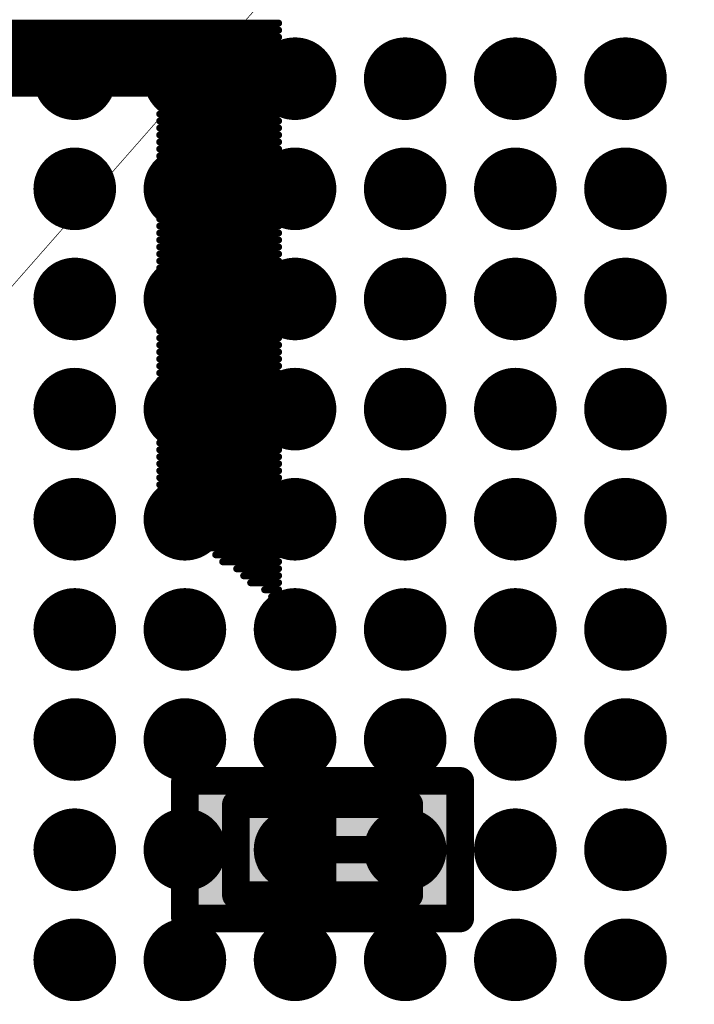
# Model space of a CAD drawing. Units: millimetres. Extents: x 12.8 to 87.4, y 26.4 to 91.4.
# Drawn here: x 45.9 to 48.4, y 38.1 to 41.7 of the extents above; entities that cross this region are included whole.
import ezdxf

# ---------------------------------------------------------------- set-up
doc = ezdxf.new("R2010")
doc.units = ezdxf.units.MM
for name, color, linetype in [('BottomLayer', 5, 'Continuous'), ('BottomOverlay', 54, 'Continuous'), ('BottomPaste', 16, 'Continuous'), ('BottomSolder', 6, 'Continuous'), ('Mechanical13', 56, 'Continuous'), ('Mechanical15', 56, 'Continuous'), ('Mechanical4', 56, 'Continuous'), ('TopLayer', 1, 'Continuous'), ('TopPaste', 8, 'Continuous'), ('TopSolder', 216, 'Continuous')]:
    doc.layers.add(name, color=color, linetype=linetype)

# ---------------------------------------------------------------- blocks, each defined once
blk = doc.blocks.new('BGA1155C40P34X38_1400X1550X130_32')
at = {"layer": 'TopLayer', "const_width": 0.15}
for points in [[(-0.275, -5, 1), (-0.125, -5, 1)], [(0.125, -5, 1), (0.275, -5, 1)], [(0.525, -5, 1), (0.675, -5, 1)], [(0.925, -5, 1), (1.075, -5, 1)], [(1.325, -5, 1), (1.475, -5, 1)], [(1.725, -5, 1), (1.875, -5, 1)], [(2.125, -5, 1), (2.275, -5, 1)], [(2.525, -5, 1), (2.675, -5, 1)], [(2.925, -5, 1), (3.075, -5, 1)], [(-0.275, -5.4, 1), (-0.125, -5.4, 1)], [(0.125, -5.4, 1), (0.275, -5.4, 1)], [(0.525, -5.4, 1), (0.675, -5.4, 1)], [(0.925, -5.4, 1), (1.075, -5.4, 1)], [(1.325, -5.4, 1), (1.475, -5.4, 1)], [(1.725, -5.4, 1), (1.875, -5.4, 1)], [(2.125, -5.4, 1), (2.275, -5.4, 1)], [(2.525, -5.4, 1), (2.675, -5.4, 1)], [(2.925, -5.4, 1), (3.075, -5.4, 1)], [(-0.275, -5.8, 1), (-0.125, -5.8, 1)], [(0.125, -5.8, 1), (0.275, -5.8, 1)], [(0.525, -5.8, 1), (0.675, -5.8, 1)], [(0.925, -5.8, 1), (1.075, -5.8, 1)], [(1.325, -5.8, 1), (1.475, -5.8, 1)], [(1.725, -5.8, 1), (1.875, -5.8, 1)], [(2.125, -5.8, 1), (2.275, -5.8, 1)], [(2.525, -5.8, 1), (2.675, -5.8, 1)], [(2.925, -5.8, 1), (3.075, -5.8, 1)], [(-0.275, -6.2, 1), (-0.125, -6.2, 1)], [(0.125, -6.2, 1), (0.275, -6.2, 1)], [(0.525, -6.2, 1), (0.675, -6.2, 1)], [(0.925, -6.2, 1), (1.075, -6.2, 1)], [(1.325, -6.2, 1), (1.475, -6.2, 1)], [(1.725, -6.2, 1), (1.875, -6.2, 1)], [(2.125, -6.2, 1), (2.275, -6.2, 1)], [(2.525, -6.2, 1), (2.675, -6.2, 1)], [(2.925, -6.2, 1), (3.075, -6.2, 1)], [(-0.275, -6.6, 1), (-0.125, -6.6, 1)], [(0.125, -6.6, 1), (0.275, -6.6, 1)], [(0.525, -6.6, 1), (0.675, -6.6, 1)], [(0.925, -6.6, 1), (1.075, -6.6, 1)], [(1.325, -6.6, 1), (1.475, -6.6, 1)], [(1.725, -6.6, 1), (1.875, -6.6, 1)], [(2.125, -6.6, 1), (2.275, -6.6, 1)], [(2.525, -6.6, 1), (2.675, -6.6, 1)], [(2.925, -6.6, 1), (3.075, -6.6, 1)], [(-0.275, -7, 1), (-0.125, -7, 1)], [(0.125, -7, 1), (0.275, -7, 1)], [(0.525, -7, 1), (0.675, -7, 1)], [(0.925, -7, 1), (1.075, -7, 1)], [(1.325, -7, 1), (1.475, -7, 1)], [(1.725, -7, 1), (1.875, -7, 1)], [(2.125, -7, 1), (2.275, -7, 1)], [(2.525, -7, 1), (2.675, -7, 1)], [(2.925, -7, 1), (3.075, -7, 1)]]:
    blk.add_lwpolyline(points, format="xyb", close=True, dxfattribs=at)
at = {"layer": 'TopPaste', "const_width": 0.15}
for points in [[(-0.275, -5, 1), (-0.125, -5, 1)], [(0.125, -5, 1), (0.275, -5, 1)], [(0.525, -5, 1), (0.675, -5, 1)], [(0.925, -5, 1), (1.075, -5, 1)], [(1.325, -5, 1), (1.475, -5, 1)], [(1.725, -5, 1), (1.875, -5, 1)], [(2.125, -5, 1), (2.275, -5, 1)], [(2.525, -5, 1), (2.675, -5, 1)], [(2.925, -5, 1), (3.075, -5, 1)], [(-0.275, -5.4, 1), (-0.125, -5.4, 1)], [(0.125, -5.4, 1), (0.275, -5.4, 1)], [(0.525, -5.4, 1), (0.675, -5.4, 1)], [(0.925, -5.4, 1), (1.075, -5.4, 1)], [(1.325, -5.4, 1), (1.475, -5.4, 1)], [(1.725, -5.4, 1), (1.875, -5.4, 1)], [(2.125, -5.4, 1), (2.275, -5.4, 1)], [(2.525, -5.4, 1), (2.675, -5.4, 1)], [(2.925, -5.4, 1), (3.075, -5.4, 1)], [(-0.275, -5.8, 1), (-0.125, -5.8, 1)], [(0.125, -5.8, 1), (0.275, -5.8, 1)], [(0.525, -5.8, 1), (0.675, -5.8, 1)], [(0.925, -5.8, 1), (1.075, -5.8, 1)], [(1.325, -5.8, 1), (1.475, -5.8, 1)], [(1.725, -5.8, 1), (1.875, -5.8, 1)], [(2.125, -5.8, 1), (2.275, -5.8, 1)], [(2.525, -5.8, 1), (2.675, -5.8, 1)], [(2.925, -5.8, 1), (3.075, -5.8, 1)], [(-0.275, -6.2, 1), (-0.125, -6.2, 1)], [(0.125, -6.2, 1), (0.275, -6.2, 1)], [(0.525, -6.2, 1), (0.675, -6.2, 1)], [(0.925, -6.2, 1), (1.075, -6.2, 1)], [(1.325, -6.2, 1), (1.475, -6.2, 1)], [(1.725, -6.2, 1), (1.875, -6.2, 1)], [(2.125, -6.2, 1), (2.275, -6.2, 1)], [(2.525, -6.2, 1), (2.675, -6.2, 1)], [(2.925, -6.2, 1), (3.075, -6.2, 1)], [(-0.275, -6.6, 1), (-0.125, -6.6, 1)], [(0.125, -6.6, 1), (0.275, -6.6, 1)], [(0.525, -6.6, 1), (0.675, -6.6, 1)], [(0.925, -6.6, 1), (1.075, -6.6, 1)], [(1.325, -6.6, 1), (1.475, -6.6, 1)], [(1.725, -6.6, 1), (1.875, -6.6, 1)], [(2.125, -6.6, 1), (2.275, -6.6, 1)], [(2.525, -6.6, 1), (2.675, -6.6, 1)], [(2.925, -6.6, 1), (3.075, -6.6, 1)], [(-0.275, -7, 1), (-0.125, -7, 1)], [(0.125, -7, 1), (0.275, -7, 1)], [(0.525, -7, 1), (0.675, -7, 1)], [(0.925, -7, 1), (1.075, -7, 1)], [(1.325, -7, 1), (1.475, -7, 1)], [(1.725, -7, 1), (1.875, -7, 1)], [(2.125, -7, 1), (2.275, -7, 1)], [(2.525, -7, 1), (2.675, -7, 1)], [(2.925, -7, 1), (3.075, -7, 1)]]:
    blk.add_lwpolyline(points, format="xyb", close=True, dxfattribs=at)
at = {"layer": 'TopSolder', "const_width": 0.11}
for points in [[(-0.255, -5, 1), (-0.145, -5, 1)], [(0.145, -5, 1), (0.255, -5, 1)], [(0.545, -5, 1), (0.655, -5, 1)], [(0.945, -5, 1), (1.055, -5, 1)], [(1.345, -5, 1), (1.455, -5, 1)], [(1.745, -5, 1), (1.855, -5, 1)], [(2.145, -5, 1), (2.255, -5, 1)], [(2.545, -5, 1), (2.655, -5, 1)], [(2.945, -5, 1), (3.055, -5, 1)], [(-0.255, -5.4, 1), (-0.145, -5.4, 1)], [(0.145, -5.4, 1), (0.255, -5.4, 1)], [(0.545, -5.4, 1), (0.655, -5.4, 1)], [(0.945, -5.4, 1), (1.055, -5.4, 1)], [(1.345, -5.4, 1), (1.455, -5.4, 1)], [(1.745, -5.4, 1), (1.855, -5.4, 1)], [(2.145, -5.4, 1), (2.255, -5.4, 1)], [(2.545, -5.4, 1), (2.655, -5.4, 1)], [(2.945, -5.4, 1), (3.055, -5.4, 1)], [(-0.255, -5.8, 1), (-0.145, -5.8, 1)], [(0.145, -5.8, 1), (0.255, -5.8, 1)], [(0.545, -5.8, 1), (0.655, -5.8, 1)], [(0.945, -5.8, 1), (1.055, -5.8, 1)], [(1.345, -5.8, 1), (1.455, -5.8, 1)], [(1.745, -5.8, 1), (1.855, -5.8, 1)], [(2.145, -5.8, 1), (2.255, -5.8, 1)], [(2.545, -5.8, 1), (2.655, -5.8, 1)], [(2.945, -5.8, 1), (3.055, -5.8, 1)], [(-0.255, -6.2, 1), (-0.145, -6.2, 1)], [(0.145, -6.2, 1), (0.255, -6.2, 1)], [(0.545, -6.2, 1), (0.655, -6.2, 1)], [(0.945, -6.2, 1), (1.055, -6.2, 1)], [(1.345, -6.2, 1), (1.455, -6.2, 1)], [(1.745, -6.2, 1), (1.855, -6.2, 1)], [(2.145, -6.2, 1), (2.255, -6.2, 1)], [(2.545, -6.2, 1), (2.655, -6.2, 1)], [(2.945, -6.2, 1), (3.055, -6.2, 1)], [(-0.255, -6.6, 1), (-0.145, -6.6, 1)], [(0.145, -6.6, 1), (0.255, -6.6, 1)], [(0.545, -6.6, 1), (0.655, -6.6, 1)], [(0.945, -6.6, 1), (1.055, -6.6, 1)], [(1.345, -6.6, 1), (1.455, -6.6, 1)], [(1.745, -6.6, 1), (1.855, -6.6, 1)], [(2.145, -6.6, 1), (2.255, -6.6, 1)], [(2.545, -6.6, 1), (2.655, -6.6, 1)], [(2.945, -6.6, 1), (3.055, -6.6, 1)], [(-0.255, -7, 1), (-0.145, -7, 1)], [(0.145, -7, 1), (0.255, -7, 1)], [(0.545, -7, 1), (0.655, -7, 1)], [(0.945, -7, 1), (1.055, -7, 1)], [(1.345, -7, 1), (1.455, -7, 1)], [(1.745, -7, 1), (1.855, -7, 1)], [(2.145, -7, 1), (2.255, -7, 1)], [(2.545, -7, 1), (2.655, -7, 1)], [(2.945, -7, 1), (3.055, -7, 1)]]:
    blk.add_lwpolyline(points, format="xyb", close=True, dxfattribs=at)
blk = doc.blocks.new('CAPC0603E_B_89')
at = {"layer": 'BottomLayer'}
for points in [[(-0.4, 0.15), (-0.4, -0.15), (-0.1, 0.15), (-0.1, -0.15)], [(0.1, 0.15), (0.1, -0.15), (0.4, 0.15), (0.4, -0.15)]]:
    blk.add_solid(points, dxfattribs=at)
at = {"layer": 'BottomPaste'}
for points in [[(-0.4, 0.15), (-0.4, -0.15), (-0.1, 0.15), (-0.1, -0.15)], [(0.1, 0.15), (0.1, -0.15), (0.4, 0.15), (0.4, -0.15)]]:
    blk.add_solid(points, dxfattribs=at)
at = {"layer": 'BottomSolder'}
for points in [[(-0.45, 0.2), (-0.45, -0.2), (-0.05, 0.2), (-0.05, -0.2)], [(0.05, 0.2), (0.05, -0.2), (0.45, 0.2), (0.45, -0.2)]]:
    blk.add_solid(points, dxfattribs=at)
at = {"layer": 'Mechanical13', "const_width": 0.1}
for points in [[(-0.315, 0.165), (0.315, 0.165)], [(-0.315, -0.165), (-0.315, 0.165)], [(0.315, -0.165), (0.315, 0.165)], [(-0.315, -0.165), (0.315, -0.165)]]:
    blk.add_lwpolyline(points, dxfattribs=at)
at = {"layer": 'Mechanical13', "const_width": 0.05}
for points in [[(-0.34, 0.165, 1), (-0.29, 0.165, 1)], [(-0.34, 0.165, 1), (-0.29, 0.165, 1)], [(0.29, 0.165, 1), (0.34, 0.165, 1)], [(0.29, 0.165, 1), (0.34, 0.165, 1)], [(-0.34, -0.165, 1), (-0.29, -0.165, 1)], [(-0.34, -0.165, 1), (-0.29, -0.165, 1)], [(0.29, -0.165, 1), (0.34, -0.165, 1)], [(0.29, -0.165, 1), (0.34, -0.165, 1)]]:
    blk.add_lwpolyline(points, format="xyb", close=True, dxfattribs=at)
at = {"layer": 'Mechanical15', "const_width": 0.1}
for points in [[(-0.5, 0.25), (0.5, 0.25)], [(-0.5, -0.25), (-0.5, 0.25)], [(0.5, -0.25), (0.5, 0.25)], [(0, -0.165), (0, 0.165)], [(-0.165, 0), (0.165, 0)], [(-0.5, -0.25), (0.5, -0.25)]]:
    blk.add_lwpolyline(points, dxfattribs=at)
at = {"layer": 'Mechanical15', "const_width": 0.05}
for points in [[(-0.525, 0.25, 1), (-0.475, 0.25, 1)], [(-0.525, 0.25, 1), (-0.475, 0.25, 1)], [(0.475, 0.25, 1), (0.525, 0.25, 1)], [(0.475, 0.25, 1), (0.525, 0.25, 1)], [(-0.025, 0.165, 1), (0.025, 0.165, 1)], [(-0.19, 0, 1), (-0.14, 0, 1)], [(0.14, 0, 1), (0.19, 0, 1)], [(-0.025, -0.165, 1), (0.025, -0.165, 1)], [(-0.525, -0.25, 1), (-0.475, -0.25, 1)], [(-0.525, -0.25, 1), (-0.475, -0.25, 1)], [(0.475, -0.25, 1), (0.525, -0.25, 1)], [(0.475, -0.25, 1), (0.525, -0.25, 1)]]:
    blk.add_lwpolyline(points, format="xyb", close=True, dxfattribs=at)

msp = doc.modelspace()

# ---------------------------------------------------------------- linework, layer by layer
at = {"layer": 'BottomOverlay', "const_width": 0.0254}
for points in [[(45.164, 41.7016), (46.8404, 41.7016)], [(45.164, 41.6762), (46.8404, 41.6762)], [(45.164, 41.6508), (46.8404, 41.6508)], [(45.164, 41.6254), (46.8404, 41.6254)], [(45.164, 41.6), (46.8404, 41.6)], [(45.164, 41.5746), (46.8404, 41.5746)], [(45.164, 41.5492), (46.8404, 41.5492)], [(45.164, 41.5238), (46.8404, 41.5238)], [(45.1386, 41.473), (46.8404, 41.473)], [(45.164, 41.4984), (46.8404, 41.4984)], [(45.1386, 41.4476), (46.8404, 41.4476)], [(46.4086, 41.4222), (46.8404, 41.4222)], [(46.4086, 41.3968), (46.8404, 41.3968)], [(46.4086, 41.3714), (46.8404, 41.3714)], [(46.4086, 41.346), (46.8404, 41.346)], [(46.4086, 41.3206), (46.8404, 41.3206)], [(46.4086, 41.2952), (46.8404, 41.2952)], [(46.4086, 41.2698), (46.8404, 41.2698)], [(46.4086, 41.2444), (46.8404, 41.2444)], [(46.4086, 41.219), (46.8404, 41.219)], [(46.4086, 41.1936), (46.8404, 41.1936)], [(46.4086, 41.1682), (46.8404, 41.1682)], [(46.4086, 41.1428), (46.8404, 41.1428)], [(46.4086, 41.1174), (46.8404, 41.1174)], [(46.4086, 41.092), (46.8404, 41.092)], [(46.4086, 41.0666), (46.8404, 41.0666)], [(46.4086, 41.0412), (46.8404, 41.0412)], [(46.4086, 41.0158), (46.8404, 41.0158)], [(46.4086, 40.9904), (46.8404, 40.9904)], [(46.4086, 40.965), (46.8404, 40.965)], [(46.4086, 40.9396), (46.8404, 40.9396)], [(46.4086, 40.9142), (46.8404, 40.9142)], [(46.4086, 40.8888), (46.8404, 40.8888)], [(46.4086, 40.8634), (46.8404, 40.8634)], [(46.4086, 40.838), (46.8404, 40.838)], [(46.4086, 40.8126), (46.8404, 40.8126)], [(46.4086, 40.7872), (46.8404, 40.7872)], [(46.4086, 40.7618), (46.8404, 40.7618)], [(46.4086, 40.7364), (46.8404, 40.7364)], [(46.4086, 40.711), (46.8404, 40.711)], [(46.4086, 40.6856), (46.8404, 40.6856)], [(46.4086, 40.6602), (46.8404, 40.6602)], [(46.4086, 40.6348), (46.8404, 40.6348)], [(46.4086, 40.6094), (46.8404, 40.6094)], [(46.4086, 40.584), (46.8404, 40.584)], [(46.4086, 40.5586), (46.8404, 40.5586)], [(46.4086, 40.5332), (46.8404, 40.5332)], [(46.4086, 40.5078), (46.8404, 40.5078)], [(46.4086, 40.4824), (46.8404, 40.4824)], [(46.4086, 40.457), (46.8404, 40.457)], [(46.4086, 40.4316), (46.8404, 40.4316)], [(46.4086, 40.4062), (46.8404, 40.4062)], [(46.4086, 40.3808), (46.8404, 40.3808)], [(46.4086, 40.3554), (46.8404, 40.3554)], [(46.4086, 40.33), (46.8404, 40.33)], [(46.4086, 40.3046), (46.8404, 40.3046)], [(46.4086, 40.2792), (46.8404, 40.2792)], [(46.4086, 40.2538), (46.8404, 40.2538)], [(46.4086, 40.2284), (46.8404, 40.2284)], [(46.4086, 40.203), (46.8404, 40.203)], [(46.4086, 40.1776), (46.8404, 40.1776)], [(46.4086, 40.1522), (46.8404, 40.1522)], [(46.4086, 40.1268), (46.8404, 40.1268)], [(46.4086, 40.1014), (46.8404, 40.1014)], [(46.4086, 40.076), (46.8404, 40.076)], [(46.4086, 40.0506), (46.8404, 40.0506)], [(46.4086, 40.0252), (46.8404, 40.0252)], [(46.4086, 39.9998), (46.8404, 39.9998)], [(46.4086, 39.9744), (46.8404, 39.9744)], [(46.4086, 39.949), (46.8404, 39.949)], [(46.4086, 39.9236), (46.8404, 39.9236)], [(46.434, 39.8982), (46.8404, 39.8982)], [(46.4594, 39.8728), (46.8404, 39.8728)], [(46.5102, 39.8474), (46.8404, 39.8474)], [(46.5356, 39.822), (46.8404, 39.822)], [(46.561, 39.7966), (46.8404, 39.7966)], [(46.6118, 39.7712), (46.8404, 39.7712)], [(46.6372, 39.7458), (46.8404, 39.7458)], [(46.688, 39.7204), (46.8404, 39.7204)], [(46.7134, 39.695), (46.8404, 39.695)], [(46.7388, 39.6696), (46.8404, 39.6696)], [(46.7896, 39.6442), (46.8404, 39.6442)], [(46.815, 39.6188), (46.8404, 39.6188)]]:
    msp.add_lwpolyline(points, dxfattribs=at)
at = {"layer": 'BottomOverlay', "const_width": 0.0127}
for points in [[(46.834, 41.7016, 1), (46.8467, 41.7016, 1)], [(46.834, 41.6762, 1), (46.8467, 41.6762, 1)], [(46.834, 41.6508, 1), (46.8467, 41.6508, 1)], [(46.834, 41.6254, 1), (46.8467, 41.6254, 1)], [(46.834, 41.6, 1), (46.8467, 41.6, 1)], [(46.834, 41.5746, 1), (46.8467, 41.5746, 1)], [(46.834, 41.5492, 1), (46.8467, 41.5492, 1)], [(46.834, 41.5238, 1), (46.8467, 41.5238, 1)], [(46.834, 41.4984, 1), (46.8467, 41.4984, 1)], [(46.834, 41.473, 1), (46.8467, 41.473, 1)], [(46.834, 41.4476, 1), (46.8467, 41.4476, 1)], [(46.4022, 41.4222, 1), (46.4149, 41.4222, 1)], [(46.4022, 41.3968, 1), (46.4149, 41.3968, 1)], [(46.834, 41.4222, 1), (46.8467, 41.4222, 1)], [(46.834, 41.3968, 1), (46.8467, 41.3968, 1)], [(46.4022, 41.3714, 1), (46.4149, 41.3714, 1)], [(46.834, 41.3714, 1), (46.8467, 41.3714, 1)], [(46.4022, 41.346, 1), (46.4149, 41.346, 1)], [(46.834, 41.346, 1), (46.8467, 41.346, 1)], [(46.4022, 41.3206, 1), (46.4149, 41.3206, 1)], [(46.4022, 41.2952, 1), (46.4149, 41.2952, 1)], [(46.834, 41.3206, 1), (46.8467, 41.3206, 1)], [(46.834, 41.2952, 1), (46.8467, 41.2952, 1)], [(46.4022, 41.2698, 1), (46.4149, 41.2698, 1)], [(46.834, 41.2698, 1), (46.8467, 41.2698, 1)], [(46.4022, 41.2444, 1), (46.4149, 41.2444, 1)], [(46.4022, 41.219, 1), (46.4149, 41.219, 1)], [(46.834, 41.2444, 1), (46.8467, 41.2444, 1)], [(46.834, 41.219, 1), (46.8467, 41.219, 1)], [(46.4022, 41.1936, 1), (46.4149, 41.1936, 1)], [(46.834, 41.1936, 1), (46.8467, 41.1936, 1)], [(46.4022, 41.1682, 1), (46.4149, 41.1682, 1)], [(46.834, 41.1682, 1), (46.8467, 41.1682, 1)], [(46.4022, 41.1428, 1), (46.4149, 41.1428, 1)], [(46.4022, 41.1174, 1), (46.4149, 41.1174, 1)], [(46.834, 41.1428, 1), (46.8467, 41.1428, 1)], [(46.834, 41.1174, 1), (46.8467, 41.1174, 1)], [(46.4022, 41.092, 1), (46.4149, 41.092, 1)], [(46.834, 41.092, 1), (46.8467, 41.092, 1)], [(46.4022, 41.0666, 1), (46.4149, 41.0666, 1)], [(46.4022, 41.0412, 1), (46.4149, 41.0412, 1)], [(46.834, 41.0666, 1), (46.8467, 41.0666, 1)], [(46.834, 41.0412, 1), (46.8467, 41.0412, 1)], [(46.4022, 41.0158, 1), (46.4149, 41.0158, 1)], [(46.834, 41.0158, 1), (46.8467, 41.0158, 1)], [(46.4022, 40.9904, 1), (46.4149, 40.9904, 1)], [(46.834, 40.9904, 1), (46.8467, 40.9904, 1)], [(46.4022, 40.965, 1), (46.4149, 40.965, 1)], [(46.4022, 40.9396, 1), (46.4149, 40.9396, 1)], [(46.834, 40.965, 1), (46.8467, 40.965, 1)], [(46.834, 40.9396, 1), (46.8467, 40.9396, 1)], [(46.4022, 40.9142, 1), (46.4149, 40.9142, 1)], [(46.834, 40.9142, 1), (46.8467, 40.9142, 1)], [(46.4022, 40.8888, 1), (46.4149, 40.8888, 1)], [(46.4022, 40.8634, 1), (46.4149, 40.8634, 1)], [(46.834, 40.8888, 1), (46.8467, 40.8888, 1)], [(46.834, 40.8634, 1), (46.8467, 40.8634, 1)], [(46.4022, 40.838, 1), (46.4149, 40.838, 1)], [(46.834, 40.838, 1), (46.8467, 40.838, 1)], [(46.4022, 40.8126, 1), (46.4149, 40.8126, 1)], [(46.834, 40.8126, 1), (46.8467, 40.8126, 1)], [(46.4022, 40.7872, 1), (46.4149, 40.7872, 1)], [(46.4022, 40.7618, 1), (46.4149, 40.7618, 1)], [(46.834, 40.7872, 1), (46.8467, 40.7872, 1)], [(46.834, 40.7618, 1), (46.8467, 40.7618, 1)], [(46.4022, 40.7364, 1), (46.4149, 40.7364, 1)], [(46.834, 40.7364, 1), (46.8467, 40.7364, 1)], [(46.4022, 40.711, 1), (46.4149, 40.711, 1)], [(46.4022, 40.6856, 1), (46.4149, 40.6856, 1)], [(46.834, 40.711, 1), (46.8467, 40.711, 1)], [(46.834, 40.6856, 1), (46.8467, 40.6856, 1)], [(46.4022, 40.6602, 1), (46.4149, 40.6602, 1)], [(46.834, 40.6602, 1), (46.8467, 40.6602, 1)], [(46.4022, 40.6348, 1), (46.4149, 40.6348, 1)], [(46.4022, 40.6094, 1), (46.4149, 40.6094, 1)], [(46.834, 40.6348, 1), (46.8467, 40.6348, 1)], [(46.834, 40.6094, 1), (46.8467, 40.6094, 1)], [(46.4022, 40.584, 1), (46.4149, 40.584, 1)], [(46.834, 40.584, 1), (46.8467, 40.584, 1)], [(46.4022, 40.5586, 1), (46.4149, 40.5586, 1)], [(46.834, 40.5586, 1), (46.8467, 40.5586, 1)], [(46.4022, 40.5332, 1), (46.4149, 40.5332, 1)], [(46.4022, 40.5078, 1), (46.4149, 40.5078, 1)], [(46.834, 40.5332, 1), (46.8467, 40.5332, 1)], [(46.834, 40.5078, 1), (46.8467, 40.5078, 1)], [(46.4022, 40.4824, 1), (46.4149, 40.4824, 1)], [(46.834, 40.4824, 1), (46.8467, 40.4824, 1)], [(46.4022, 40.457, 1), (46.4149, 40.457, 1)], [(46.4022, 40.4316, 1), (46.4149, 40.4316, 1)], [(46.834, 40.457, 1), (46.8467, 40.457, 1)], [(46.834, 40.4316, 1), (46.8467, 40.4316, 1)], [(46.4022, 40.4062, 1), (46.4149, 40.4062, 1)], [(46.834, 40.4062, 1), (46.8467, 40.4062, 1)], [(46.4022, 40.3808, 1), (46.4149, 40.3808, 1)], [(46.834, 40.3808, 1), (46.8467, 40.3808, 1)], [(46.4022, 40.3554, 1), (46.4149, 40.3554, 1)], [(46.4022, 40.33, 1), (46.4149, 40.33, 1)], [(46.834, 40.3554, 1), (46.8467, 40.3554, 1)], [(46.834, 40.33, 1), (46.8467, 40.33, 1)], [(46.4022, 40.3046, 1), (46.4149, 40.3046, 1)], [(46.834, 40.3046, 1), (46.8467, 40.3046, 1)], [(46.4022, 40.2792, 1), (46.4149, 40.2792, 1)], [(46.4022, 40.2538, 1), (46.4149, 40.2538, 1)], [(46.834, 40.2792, 1), (46.8467, 40.2792, 1)], [(46.834, 40.2538, 1), (46.8467, 40.2538, 1)], [(46.4022, 40.2284, 1), (46.4149, 40.2284, 1)], [(46.834, 40.2284, 1), (46.8467, 40.2284, 1)], [(46.4022, 40.203, 1), (46.4149, 40.203, 1)], [(46.834, 40.203, 1), (46.8467, 40.203, 1)], [(46.4022, 40.1776, 1), (46.4149, 40.1776, 1)], [(46.4022, 40.1522, 1), (46.4149, 40.1522, 1)], [(46.834, 40.1776, 1), (46.8467, 40.1776, 1)], [(46.834, 40.1522, 1), (46.8467, 40.1522, 1)], [(46.4022, 40.1268, 1), (46.4149, 40.1268, 1)], [(46.834, 40.1268, 1), (46.8467, 40.1268, 1)], [(46.4022, 40.1014, 1), (46.4149, 40.1014, 1)], [(46.4022, 40.076, 1), (46.4149, 40.076, 1)], [(46.834, 40.1014, 1), (46.8467, 40.1014, 1)], [(46.834, 40.076, 1), (46.8467, 40.076, 1)], [(46.4022, 40.0506, 1), (46.4149, 40.0506, 1)], [(46.834, 40.0506, 1), (46.8467, 40.0506, 1)], [(46.4022, 40.0252, 1), (46.4149, 40.0252, 1)], [(46.834, 40.0252, 1), (46.8467, 40.0252, 1)], [(46.4022, 39.9998, 1), (46.4149, 39.9998, 1)], [(46.4022, 39.9744, 1), (46.4149, 39.9744, 1)], [(46.834, 39.9998, 1), (46.8467, 39.9998, 1)], [(46.834, 39.9744, 1), (46.8467, 39.9744, 1)], [(46.4022, 39.949, 1), (46.4149, 39.949, 1)], [(46.834, 39.949, 1), (46.8467, 39.949, 1)], [(46.4022, 39.9236, 1), (46.4149, 39.9236, 1)], [(46.4276, 39.8982, 1), (46.4403, 39.8982, 1)], [(46.834, 39.9236, 1), (46.8467, 39.9236, 1)], [(46.834, 39.8982, 1), (46.8467, 39.8982, 1)], [(46.453, 39.8728, 1), (46.4657, 39.8728, 1)], [(46.834, 39.8728, 1), (46.8467, 39.8728, 1)], [(46.5038, 39.8474, 1), (46.5165, 39.8474, 1)], [(46.5292, 39.822, 1), (46.5419, 39.822, 1)], [(46.834, 39.8474, 1), (46.8467, 39.8474, 1)], [(46.834, 39.822, 1), (46.8467, 39.822, 1)], [(46.5546, 39.7966, 1), (46.5673, 39.7966, 1)], [(46.834, 39.7966, 1), (46.8467, 39.7966, 1)], [(46.6054, 39.7712, 1), (46.6181, 39.7712, 1)], [(46.834, 39.7712, 1), (46.8467, 39.7712, 1)], [(46.6308, 39.7458, 1), (46.6435, 39.7458, 1)], [(46.6816, 39.7204, 1), (46.6943, 39.7204, 1)], [(46.834, 39.7458, 1), (46.8467, 39.7458, 1)], [(46.834, 39.7204, 1), (46.8467, 39.7204, 1)], [(46.707, 39.695, 1), (46.7197, 39.695, 1)], [(46.834, 39.695, 1), (46.8467, 39.695, 1)], [(46.7324, 39.6696, 1), (46.7451, 39.6696, 1)], [(46.7832, 39.6442, 1), (46.7959, 39.6442, 1)], [(46.834, 39.6696, 1), (46.8467, 39.6696, 1)], [(46.834, 39.6442, 1), (46.8467, 39.6442, 1)], [(46.8086, 39.6188, 1), (46.8213, 39.6188, 1)], [(46.834, 39.6188, 1), (46.8467, 39.6188, 1)]]:
    msp.add_lwpolyline(points, format="xyb", close=True, dxfattribs=at)
at = {"layer": 'Mechanical4', "const_width": 0.00254}
msp.add_lwpolyline([(42.8048, 37.254), (49.3373, 44.6911)], dxfattribs=at)

# ---------------------------------------------------------------- block references
for name, p, rotation in [('BGA1155C40P34X38_1400X1550X130_32', (53.1, 41.3), 270), ('CAPC0603E_B_89', (47, 38.7), 360)]:
    msp.add_blockref(name, p, dxfattribs=dict(rotation=rotation))

doc.saveas('drawing.dxf')
